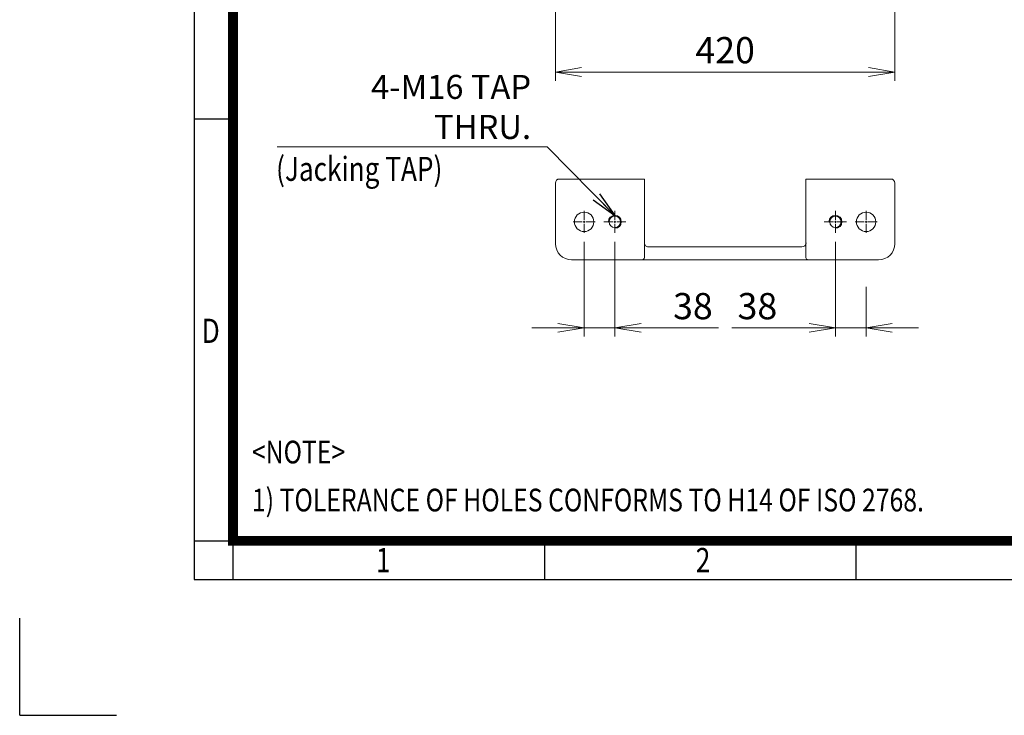
# Model space of a CAD drawing. Units: millimetres. Extents: x 0 to 3564, y 0 to 2520.
# Drawn here: x 0 to 1219, y 0 to 861 of the extents above; entities that cross this region are included whole.
import ezdxf
from ezdxf.enums import TextEntityAlignment as Align

# ---------------------------------------------------------------- set-up
doc = ezdxf.new("R2010")
doc.units = ezdxf.units.MM
doc.header["$LTSCALE"] = 120
doc.linetypes.add('CENTER2', pattern=[1.125, 0.75, -0.125, 0.125, -0.125])
doc.layers.get('0').update_dxf_attribs({"linetype": 'CONTINUOUS', "lineweight": 30})
doc.layers.get('DEFPOINTS').update_dxf_attribs({"linetype": 'CONTINUOUS'})
for name, color, linetype, lineweight in [('CENTER LINE', 1, 'CENTER2', 9), ('DIMENSION LINE', 2, 'CONTINUOUS', 13), ('OUTLINE', 3, 'CONTINUOUS', 20), ('TEXT', 7, 'CONTINUOUS', 20)]:
    doc.layers.add(name, color=color, linetype=linetype, lineweight=lineweight)
doc.styles.add('ROMANS', font='romans.shx', dxfattribs={"width": 0.7, "height": 3.5, "bigfont": 'whgtxt.shx'})
doc.styles.get("Standard").update_dxf_attribs({"font": 'romans.shx', "width": 0.8, "bigfont": 'whgtxt.shx'})
doc.dimstyles.get("Standard").update_dxf_attribs({"dimscale": 10.8, "dimtxt": 3, "dimasz": 3, "dimexe": 1, "dimexo": 1, "dimgap": 1, "dimtad": 1, "dimdec": 1, "dimzin": 9, "dimdsep": 46, "dimtxsty": 'Standard', "dimblk": 'OPEN', "dimcen": 0, "dimclrd": 256, "dimclre": 256, "dimclrt": 7, "dimadec": 1, "dimazin": 2, "dimtfac": 1, "dimtdec": 1, "dimtmove": 0, "dimatfit": 3, "dimldrblk": 'OPEN', "dimfxl": 0, "dimtolj": 1, "dimtzin": 0, "dimlwd": 9, "dimlwe": 9, "dimarcsym": 0})

# ---------------------------------------------------------------- blocks, each defined once
blk = doc.blocks.new('HS_A4양식_S_L(210X297MM)')
at = {"color": 0}
for p, q in [((18, 190), (18, 14)), ((18, 61.5), (22, 61.5)), ((18, 14), (283, 14)), ((18, 14), (283, 14))]:
    blk.add_line(p, q, dxfattribs=at)
for p, q in [((22, 14), (22, 190)), ((18, 18), (283, 18)), ((54.12, 18), (54.12, 14)), ((86.25, 18), (86.25, 14))]:
    blk.add_line(p, q)
at = {"color": 3, "const_width": 1}
blk.add_lwpolyline([(22, 18), (279, 18), (279, 186), (22, 186), (22, 17.5)], dxfattribs=at)
at = {"style": 'ROMANS', "width": 0.8}
for s, p in [('D', (19.7, 39.31)), ('2', (70.48, 15.68)), ('1', (37.49, 15.68))]:
    blk.add_text(s, height=2.5, dxfattribs=at).set_placement(p, align=Align.MIDDLE)
blk = doc.blocks.new('_Open')
at = {"color": 0, "linetype": 'ByBlock', "lineweight": -2}
for p, q in [((-1, 0.167), (0, 0)), ((-1, -0.167), (0, 0)), ((0, 0), (-1, 0))]:
    blk.add_line(p, q, dxfattribs=at)
blk = doc.blocks.new('*D9')
at = {"layer": 'DEFPOINTS', "color": 0, "transparency": 16777216}
for p in [(663.1, 1083.8), (1083.1, 1083.8), (1083.1, 795.8)]:
    blk.add_point(p, dxfattribs=at)
at = {"layer": 'DIMENSION LINE', "lineweight": 9, "transparency": 16777216}
for p, q in [((663.1, 1073), (663.1, 785)), ((1083.1, 1073), (1083.1, 785)), ((695.5, 795.8), (1050.7, 795.8))]:
    blk.add_line(p, q, dxfattribs=at)
at = {"layer": 'DIMENSION LINE', "lineweight": 9, "transparency": 16777216, "xscale": 32.40000000000001, "yscale": 32.40000000000001, "zscale": 32.40000000000001, "rotation": 180}
blk.add_blockref('_Open', (663.1, 795.8), dxfattribs=at)
at = {"layer": 'DIMENSION LINE', "lineweight": 9, "transparency": 16777216, "xscale": 32.40000000000001, "yscale": 32.40000000000001, "zscale": 32.40000000000001}
blk.add_blockref('_Open', (1083.1, 795.8), dxfattribs=at)
at = {"layer": 'DIMENSION LINE', "color": 7, "transparency": 16777216, "insert": (873.1, 822.8), "char_height": 32.4, "attachment_point": 5}
blk.add_mtext('\\A1;420', dxfattribs=at)
blk = doc.blocks.new('*D27')
at = {"layer": 'DEFPOINTS', "color": 0, "transparency": 16777216}
for p in [(1009.6, 596.7), (1047.6, 541), (1047.6, 479.2)]:
    blk.add_point(p, dxfattribs=at)
at = {"layer": 'DIMENSION LINE', "lineweight": 9, "transparency": 16777216}
for p, q in [((1009.6, 585.9), (1009.6, 468.4)), ((1047.6, 530.2), (1047.6, 468.4)), ((977.2, 479.2), (881.2, 479.2)), ((1047.6, 479.2), (1009.6, 479.2)), ((1080, 479.2), (1112.4, 479.2))]:
    blk.add_line(p, q, dxfattribs=at)
at = {"layer": 'DIMENSION LINE', "lineweight": 9, "transparency": 16777216, "xscale": 32.40000000000001, "yscale": 32.40000000000001, "zscale": 32.40000000000001}
blk.add_blockref('_Open', (1009.6, 479.2), dxfattribs=at)
at = {"layer": 'DIMENSION LINE', "lineweight": 9, "transparency": 16777216, "xscale": 32.40000000000001, "yscale": 32.40000000000001, "zscale": 32.40000000000001, "rotation": 180}
blk.add_blockref('_Open', (1047.6, 479.2), dxfattribs=at)
at = {"layer": 'DIMENSION LINE', "color": 7, "transparency": 16777216, "insert": (913, 506.2), "char_height": 32.4, "attachment_point": 5}
blk.add_mtext('\\A1;38', dxfattribs=at)
blk = doc.blocks.new('*D28')
at = {"layer": 'DEFPOINTS', "color": 0, "transparency": 16777216}
for p in [(698.6, 596.7), (736.6, 596.7), (736.6, 479.2)]:
    blk.add_point(p, dxfattribs=at)
at = {"layer": 'DIMENSION LINE', "lineweight": 9, "transparency": 16777216}
for p, q in [((698.6, 585.9), (698.6, 468.4)), ((736.6, 585.9), (736.6, 468.4)), ((666.2, 479.2), (633.8, 479.2)), ((698.6, 479.2), (736.6, 479.2)), ((769, 479.2), (865, 479.2))]:
    blk.add_line(p, q, dxfattribs=at)
at = {"layer": 'DIMENSION LINE', "lineweight": 9, "transparency": 16777216, "xscale": 32.40000000000001, "yscale": 32.40000000000001, "zscale": 32.40000000000001}
blk.add_blockref('_Open', (698.6, 479.2), dxfattribs=at)
at = {"layer": 'DIMENSION LINE', "lineweight": 9, "transparency": 16777216, "xscale": 32.40000000000001, "yscale": 32.40000000000001, "zscale": 32.40000000000001, "rotation": 180}
blk.add_blockref('_Open', (736.6, 479.2), dxfattribs=at)
at = {"layer": 'DIMENSION LINE', "color": 7, "transparency": 16777216, "insert": (833.2, 506.2), "char_height": 32.4, "attachment_point": 5}
blk.add_mtext('\\A1;38', dxfattribs=at)

msp = doc.modelspace()

# ---------------------------------------------------------------- linework, layer by layer
for q in [(0, 120), (120, 0)]:
    msp.add_line((0, 0), q)
at = {"layer": 'CENTER LINE'}
for p, q in [((698.59, 612.74), (698.59, 624.19)), ((736.59, 612.74), (736.59, 624.19)), ((1009.59, 612.74), (1009.59, 624.19)), ((1047.59, 612.74), (1047.59, 624.19)), ((696.29, 610.44), (684.84, 610.44)), ((699.74, 610.44), (697.44, 610.44)), ((698.59, 609.29), (698.59, 611.59)), ((700.89, 610.44), (712.34, 610.44)), ((734.29, 610.44), (722.84, 610.44)), ((737.74, 610.44), (735.44, 610.44)), ((736.59, 609.29), (736.59, 611.59)), ((738.89, 610.44), (750.34, 610.44)), ((1007.29, 610.44), (995.84, 610.44)), ((1010.74, 610.44), (1008.44, 610.44)), ((1009.59, 609.29), (1009.59, 611.59)), ((1011.89, 610.44), (1023.34, 610.44)), ((1045.29, 610.44), (1033.84, 610.44)), ((1048.74, 610.44), (1046.44, 610.44)), ((1047.59, 609.29), (1047.59, 611.59)), ((1049.89, 610.44), (1061.34, 610.44)), ((698.59, 608.14), (698.59, 596.69)), ((736.59, 608.14), (736.59, 596.69)), ((1009.59, 608.14), (1009.59, 596.69)), ((1047.59, 608.14), (1047.59, 596.69))]:
    msp.add_line(p, q, dxfattribs=at)
at = {"layer": 'DIMENSION LINE'}
for centre in [(736.59, 610.44), (1009.59, 610.44)]:
    msp.add_arc(centre, 8, 270, 180, dxfattribs=at)
at = {"layer": 'OUTLINE'}
for p, q in [((663.09, 658.44), (663.09, 583.44)), ((773.09, 663.44), (668.09, 663.44)), ((773.09, 566.44), (773.09, 663.44)), ((1078.09, 663.44), (973.09, 663.44)), ((973.09, 663.44), (973.09, 566.44)), ((1083.09, 583.44), (1083.09, 658.44)), ((778.09, 579.44), (968.18, 579.44)), ((683.09, 563.44), (1063.09, 563.44))]:
    msp.add_line(p, q, dxfattribs=at)
for centre, radius in [((698.59, 610.44), 12), ((1047.59, 610.44), 12), ((736.59, 610.44), 7), ((1009.59, 610.44), 7)]:
    msp.add_circle(centre, radius, dxfattribs=at)
for centre, radius, start, end in [((668.09, 658.44), 5, 90, 180), ((1078.09, 658.44), 5, 0, 90), ((683.09, 583.44), 20, 180, 270), ((778.09, 584.44), 5, 179.99998, 270), ((968.18, 584.44), 5, 270.00002, 0), ((1063.09, 583.44), 20, 270, 0), ((770.09, 566.44), 3, 270, 0), ((976.09, 566.44), 3, 180, 270)]:
    msp.add_arc(centre, radius, start, end, dxfattribs=at)

# ---------------------------------------------------------------- block references
at = {"lineweight": 0, "xscale": 12, "yscale": 12, "zscale": 12}
msp.add_blockref('HS_A4양식_S_L(210X297MM)', (0, 0), dxfattribs=at)

# ---------------------------------------------------------------- texts
at = {"layer": 'DIMENSION LINE', "color": 7, "width": 0.8}
msp.add_text('(Jacking TAP)', height=29.7, dxfattribs=at).set_placement((317.3, 661.16))
at = {"layer": 'TEXT', "width": 0.8}
for s, height, p in [('<NOTE>', 28.111, (287.43, 339.7)), ('1) TOLERANCE OF HOLES CONFORMS TO H14 OF ISO 2768.', 28.1106, (287.43, 280.32))]:
    msp.add_text(s, height=height, dxfattribs=at).set_placement(p, align=Align.TOP_LEFT)

# ---------------------------------------------------------------- dimensions: what is measured, and where the dimension line sits
at = {"layer": 'DIMENSION LINE'}
dim = msp.add_linear_dim(base=(1083.09, 795.82), p1=(663.09, 1083.82), p2=(1083.09, 1083.82), dimstyle='Standard', override={"dimtol": 0, "dimlim": 0, "dimtp": 0, "dimtm": 0, "dimtfac": 1, "dimtdec": 1, "dimtolj": 1, "dimtzin": 0}, dxfattribs=at)
dim.commit()
dim.dimension.update_dxf_attribs({"geometry": '*D9', "text_midpoint": (873.09, 795.82), "dimtype": 160})
for base, p1, p2, picture, middle in [((736.59, 479.19), (698.59, 596.69), (736.59, 596.69), '*D28', (833.18, 479.19)), ((1047.59, 479.19), (1009.59, 596.69), (1047.59, 540.95), '*D27', (913.01, 479.19))]:
    dim = msp.add_linear_dim(base=base, p1=p1, p2=p2, dimstyle='Standard', dxfattribs=at)
    dim.commit()
    dim.dimension.update_dxf_attribs({"geometry": picture, "text_midpoint": middle, "dimtype": 160})

# ---------------------------------------------------------------- leaders
msp.add_leader([(736.59, 618.44), (652.67, 703.1), (318.83, 703.1)], dimstyle='Standard', dxfattribs=at)

# ---------------------------------------------------------------- next in the draw order: texts
at = {"layer": 'DIMENSION LINE', "color": 7, "insert": (632.91, 713), "char_height": 29.7, "attachment_point": 9, "bg_fill": 3, "box_fill_scale": 1.1, "bg_fill_color": 256, "bg_fill_true_color": 13158600, "bg_fill_transparency": 0}
msp.add_mtext('\\A1;4-M16 TAP THRU.', dxfattribs=at)

doc.saveas('drawing.dxf')
